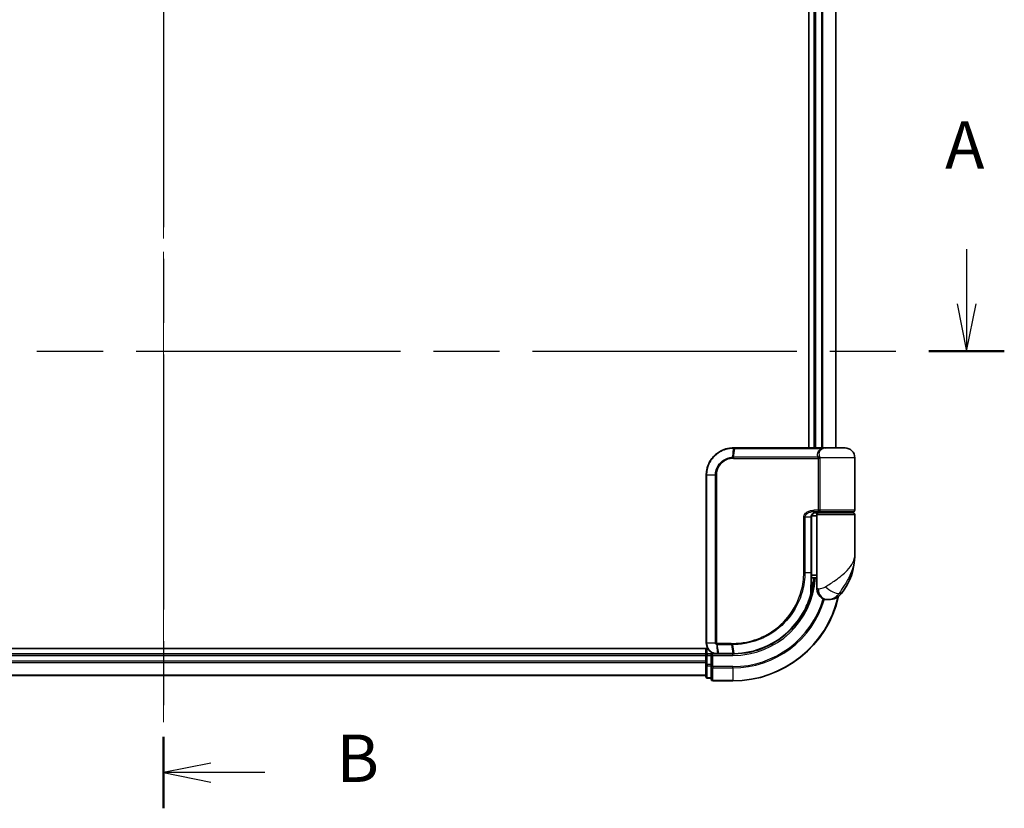
# Model space of a CAD drawing. Units: millimetres. Extents: x -1914 to 5565, y 28 to 1439.
# Drawn here: x 457 to 638, y 298 to 443 of the extents above; entities that cross this region are included whole.
import ezdxf

# ---------------------------------------------------------------- set-up
doc = ezdxf.new("R2010")
doc.units = ezdxf.units.MM
doc.header["$LTSCALE"] = 3.5
doc.linetypes.add('CHAIN', pattern=[0.3543, 0.2362, -0.0295, 0.0591, -0.0295])
for name, color, linetype, lineweight in [('Centerline (ISO)', 131, 'Continuous', 18), ('Section Line (ISO)', 7, 'CHAIN', 25), ('Visible (ISO)', 7, 'Continuous', 35), ('Visible Narrow (ISO)', 7, 'Continuous', 25)]:
    doc.layers.add(name, color=color, linetype=linetype, lineweight=lineweight)
doc.styles.add('Note Text (TK)', font='MS PGothic.ttf')

# ---------------------------------------------------------------- blocks, each defined once
blk = doc.blocks.new('2dTransSection0')
at = {"layer": 'Section Line (ISO)', "linetype": 'Continuous'}
for p, q in [((180.374, 114.518), (180.374, 111.638)), ((179.874, 111.638), (180.374, 109.138)), ((180.374, 111.638), (180.374, 109.138)), ((180.374, 109.138), (180.874, 111.638))]:
    blk.add_line(p, q, dxfattribs=at)
at = {"layer": 'Section Line (ISO)', "linetype": 'CHAIN', "ltscale": 16.850271}
blk.add_line((94.808, 109.138), (182.359, 109.138), dxfattribs=at)
at = {"layer": 'Section Line (ISO)', "linetype": 'Continuous', "lineweight": 50}
blk.add_line((178.389, 109.138), (182.359, 109.138), dxfattribs=at)
at = {"layer": 'Section Line (ISO)', "insert": (179.238, 117.974), "char_height": 2.5, "attachment_point": 7, "style": 'Note Text (TK)'}
blk.add_mtext('A', dxfattribs=at)
blk = doc.blocks.new('2dTransSection1')
at = {"layer": 'Section Line (ISO)', "linetype": 'CHAIN', "ltscale": 16.262997}
blk.add_line((138.05, 169.46), (138.05, 85.03), dxfattribs=at)
at = {"layer": 'Section Line (ISO)', "linetype": 'Continuous', "lineweight": 50}
for p, q in [((138.05, 169.46), (138.05, 165.698)), ((138.05, 88.792), (138.05, 85.03))]:
    blk.add_line(p, q, dxfattribs=at)
at = {"layer": 'Section Line (ISO)', "linetype": 'Continuous'}
for p, q in [((140.55, 168.079), (138.05, 167.579)), ((140.55, 167.579), (138.05, 167.579)), ((138.05, 167.579), (140.55, 167.079)), ((143.392, 167.579), (140.55, 167.579)), ((140.55, 87.411), (138.05, 86.911)), ((140.55, 86.911), (138.05, 86.911)), ((138.05, 86.911), (140.55, 86.411)), ((143.392, 86.911), (140.55, 86.911))]:
    blk.add_line(p, q, dxfattribs=at)
at = {"layer": 'Section Line (ISO)', "char_height": 2.5, "attachment_point": 7, "style": 'Note Text (TK)'}
for insert in [(147.164, 166.307), (147.164, 85.639)]:
    blk.add_mtext('B', dxfattribs=dict(at, insert=insert))

msp = doc.modelspace()

# ---------------------------------------------------------------- linework, layer by layer
at = {"layer": 'Centerline (ISO)', "linetype": 'CHAIN', "ltscale": 23.990969}
msp.add_line((483.1751, 578.7957), (483.1751, 313.4347), dxfattribs=at)
at = {"layer": 'Visible (ISO)'}
for p, q in [((602.1751, 528.1152), (602.1751, 364.1152)), ((603.1751, 528.1152), (603.1751, 364.1152)), ((607.1751, 364.1152), (607.1751, 528.1152)), ((588.2751, 364.1152), (588.2988, 364.1152)), ((588.2988, 364.1152), (588.5561, 364.1152)), ((604.6015, 364.1152), (588.5561, 364.1152)), ((604.6015, 364.1152), (605.4751, 364.1152)), ((608.8751, 364.1152), (605.4751, 364.1152)), ((610.6751, 352.6152), (610.6751, 362.3152)), ((583.2751, 328.1152), (583.2751, 359.1152)), ((602.6932, 341.1152), (602.6932, 351.3152)), ((603.6751, 351.6152), (602.7415, 351.6152)), ((603.1173, 352.1152), (603.9751, 352.1152)), ((603.1329, 352.3152), (604.3135, 352.3152)), ((603.1751, 352.1528), (603.1751, 352.1152)), ((603.6751, 351.8152), (603.6751, 340.1152)), ((610.3751, 352.1152), (603.9751, 352.1152)), ((604.1751, 352.1152), (604.1751, 352.3152)), ((604.3135, 352.3152), (610.3751, 352.3152)), ((610.1751, 352.1152), (610.1751, 352.3152)), ((610.6751, 344.3652), (610.6751, 351.8152)), ((603.6751, 340.1152), (602.6905, 340.1152)), ((602.6925, 340.6152), (603.6751, 340.6152)), ((603.6751, 338.1152), (603.6751, 340.1152)), ((602.6853, 339.3152), (602.7244, 339.3152)), ((605.6751, 336.1152), (605.7811, 336.1152)), ((605.7811, 336.1152), (605.8527, 336.1152)), ((583.5431, 327.1152), (378.1751, 327.1152)), ((583.1751, 327.1152), (583.1751, 326.1152)), ((583.1751, 326.1152), (383.1751, 326.1152)), ((583.1751, 326.1152), (583.1751, 325.8152)), ((583.1751, 325.8152), (583.1751, 324.7557)), ((584.1751, 326.1152), (583.4751, 326.1152)), ((584.4751, 325.8152), (584.1751, 326.1152)), ((585.2751, 326.1152), (584.1751, 326.1152)), ((584.1751, 326.1152), (584.1751, 325.8152)), ((584.1751, 324.1566), (584.1751, 325.8152)), ((585.3139, 326.1152), (585.2751, 326.1152)), ((585.6403, 326.1152), (585.3139, 326.1152)), ((585.6403, 326.1152), (588.1751, 326.1152)), ((583.1751, 324.7557), (583.1751, 324.5321)), ((583.1751, 324.5321), (583.1751, 324.1566)), ((583.1751, 324.1566), (583.1751, 321.9152)), ((584.1751, 324.1566), (584.1751, 323.7557)), ((584.1751, 323.7557), (584.1751, 321.4152)), ((383.1751, 322.1152), (583.1751, 322.1152)), ((583.4751, 321.6152), (584.1751, 321.6152)), ((584.4751, 321.1152), (588.1751, 321.1152))]:
    msp.add_line(p, q, dxfattribs=at)
for centre, radius, start, end in [((605.4751, 362.3152), 1.8, 90, 99.413044), ((608.8751, 362.3152), 1.8, 0, 90), ((610.3751, 352.6152), 0.3, 270, 0), ((603.9751, 351.8152), 0.3, 90, 180), ((610.3751, 351.8152), 0.3, 0, 90), ((599.2019, 344.3652), 11.4732, 321.713101, 0), ((588.1751, 341.1152), 15, 351.786789, 356.177446), ((602.7244, 339.0152), 0.3, 351.786789, 90), ((605.6751, 338.1152), 2, 180, 270), ((588.1751, 341.1152), 20, 270, 347.378651), ((605.8527, 339.1152), 3, 270, 321.713101), ((583.4751, 325.8152), 0.3, 90, 180), ((583.4751, 321.9152), 0.3, 180, 270), ((584.4751, 321.4152), 0.3, 180, 270)]:
    msp.add_arc(centre, radius, start, end, dxfattribs=at)
for points, knots in [([(583.2751, 359.1152), (583.2751, 359.4391), (583.3067, 359.763), (583.4692, 360.5885), (583.6485, 361.08), (584.2216, 362.1182), (584.6635, 362.6364), (585.8678, 363.5821), (586.6864, 363.9341), (587.7837, 364.097), (588.0293, 364.1152), (588.2751, 364.1152)], [0, 0, 0, 0, 0.0913307, 0.0913307, 0.23745982, 0.23745982, 0.427427676, 0.427427676, 0.674385889, 0.674385889, 0.744570863, 0.744570863, 0.744570863, 0.744570863]), ([(603.7781, 352.3152), (603.6656, 352.3152), (603.5541, 352.3003), (603.3422, 352.2406), (603.2418, 352.1961), (603.0588, 352.0785), (602.9769, 352.0057), (602.8427, 351.8397), (602.7892, 351.7461), (602.7192, 351.5566), (602.6992, 351.4595), (602.6936, 351.3467), (602.6932, 351.331), (602.6932, 351.3152)], [-0.215423171, -0.215423171, -0.215423171, -0.215423171, -0.172338537, -0.172338537, -0.129253902, -0.129253902, -0.086169268, -0.086169268, -0.04430497, -0.04430497, -0.006209349, -0.006209349, 0, 0, 0, 0]), ([(602.6932, 341.1152), (602.6932, 340.8756), (602.6927, 340.636), (602.6909, 340.1573), (602.6895, 339.9183), (602.6863, 339.4415), (602.6844, 339.2037), (602.6807, 338.7299), (602.6789, 338.494), (602.6761, 338.0246), (602.6751, 337.7912), (602.6751, 337.5595)], [0, 0, 0, 0, 0.071766583, 0.071766583, 0.143533166, 0.143533166, 0.215299749, 0.215299749, 0.287066332, 0.287066332, 0.358832916, 0.358832916, 0.358832916, 0.358832916]), ([(603.0213, 338.9723), (602.9837, 338.7118), (602.9402, 338.4598), (602.8206, 337.8507), (602.7369, 337.5117), (602.6772, 337.282), (602.6673, 337.2453), (602.6653, 337.2378)], [-0.354606802, -0.354606802, -0.354606802, -0.354606802, -0.272511339, -0.272511339, -0.141158597, -0.141158597, -0.094621819, -0.094621819, -0.094621819, -0.094621819]), ([(602.6653, 337.2378), (602.4154, 336.3037), (602.0748, 335.3938), (600.9703, 333.1353), (600.074, 331.8517), (597.611, 329.2825), (595.9224, 328.1147), (592.2979, 326.5638), (590.3764, 326.1544), (588.461, 326.1179)], [0, 0, 0, 0, 0.28433461, 0.28433461, 0.73927, 0.73927, 1.33068599, 1.33068599, 1.90032242, 1.90032242, 1.90032242, 1.90032242]), ([(585.2751, 326.1152), (585.1361, 326.1152), (584.997, 326.1297), (584.4709, 326.2411), (584.1052, 326.4437), (583.6131, 326.9603), (583.4513, 327.2368), (583.3042, 327.7234), (583.2751, 327.9193), (583.2751, 328.1152)], [0, 0, 0, 0, 0.03629986, 0.03629986, 0.140197846, 0.140197846, 0.220119373, 0.220119373, 0.270070328, 0.270070328, 0.270070328, 0.270070328]), ([(588.1943, 326.1152), (588.1911, 326.1152), (588.1879, 326.1152), (588.1815, 326.1152), (588.1783, 326.1152), (588.1751, 326.1152)], [0, 0, 0, 0, 0.00095182673, 0.00095182673, 0.00190365346, 0.00190365346, 0.00190365346, 0.00190365346]), ([(588.461, 326.1179), (588.4166, 326.1171), (588.3721, 326.1164), (588.2832, 326.1155), (588.2388, 326.1153), (588.1943, 326.1152)], [0.0000020884, 0.0000020884, 0.0000020884, 0.0000020884, 0.0132211098, 0.0132211098, 0.0264409742, 0.0264409742, 0.0264409742, 0.0264409742])]:
    msp.add_open_spline(points, degree=3, knots=knots, dxfattribs=at)
at = {"layer": 'Visible Narrow (ISO)'}
for p, q in [((603.4751, 364.1152), (603.4751, 528.1152)), ((604.5346, 528.1152), (604.5346, 364.1152)), ((604.7651, 364.1152), (604.7651, 528.1152)), ((607.1056, 528.1152), (607.1056, 364.1152)), ((588.2666, 364.027), (588.109, 362.3982)), ((588.288, 362.4031), (588.5251, 364.0273)), ((588.5251, 364.0273), (604.6217, 364.0273)), ((588.2751, 362.1909), (603.9588, 362.1909)), ((603.8876, 362.4031), (588.288, 362.4031)), ((604.2357, 362.1909), (603.9588, 362.1909)), ((603.9588, 352.6152), (603.9588, 362.1909)), ((610.6751, 362.3152), (604.2283, 362.3152)), ((604.2357, 362.1909), (604.2357, 352.6152)), ((583.3422, 359.1152), (583.2751, 359.1152)), ((584.968, 359.1152), (583.3422, 359.1152)), ((583.3422, 359.1152), (583.3422, 328.1152)), ((584.968, 328.1152), (584.968, 359.1152)), ((584.968, 359.1152), (585.1434, 359.1152)), ((585.1434, 359.1152), (585.1434, 328.1152)), ((603.9588, 352.6152), (603.1542, 352.6152)), ((604.2357, 352.6152), (603.9588, 352.6152)), ((610.6751, 352.6152), (604.2357, 352.6152)), ((601.4616, 351.3152), (601.2565, 351.3152)), ((601.2565, 341.1152), (601.2565, 351.3152)), ((601.4616, 351.3152), (601.4616, 341.1152)), ((602.6115, 351.3152), (601.4616, 351.3152)), ((602.6115, 351.3152), (602.6932, 351.3152)), ((602.6115, 341.1152), (602.6115, 351.3152)), ((603.4751, 352.1152), (603.4751, 352.2777)), ((603.6751, 351.8152), (610.6751, 351.8152)), ((601.4616, 341.1152), (601.2565, 341.1152)), ((601.4616, 341.1152), (602.6115, 341.1152)), ((602.6115, 341.1152), (602.6932, 341.1152)), ((603.0025, 339.0152), (602.683, 339.0152)), ((603.9224, 338.1152), (603.6751, 338.1152)), ((608.2075, 337.2564), (607.7788, 337.2564)), ((583.3422, 328.1152), (583.2751, 328.1152)), ((584.968, 328.1152), (583.3422, 328.1152)), ((583.4751, 326.1152), (583.4751, 327.1152)), ((584.968, 328.1152), (585.1434, 328.1152)), ((585.2313, 327.8328), (585.2729, 326.2033)), ((587.9026, 328.0395), (585.2751, 328.0395)), ((585.2918, 327.8273), (587.9159, 327.8273)), ((585.6001, 326.2031), (585.2918, 327.8273)), ((587.9159, 327.8273), (588.1618, 326.2031)), ((588.4275, 326.2056), (588.1881, 327.8273)), ((383.1751, 325.8152), (583.1751, 325.8152)), ((583.4751, 325.8152), (583.1751, 325.8152)), ((583.4751, 326.1152), (583.4751, 325.8152)), ((583.4751, 325.8152), (584.1751, 325.8152)), ((583.4751, 324.1566), (583.4751, 325.8152)), ((584.4751, 325.8152), (588.1751, 325.8152)), ((584.4751, 323.7557), (584.4751, 325.8152)), ((588.143, 326.2031), (585.6001, 326.2031)), ((588.1751, 325.8152), (588.1751, 326.1152)), ((583.1751, 324.7557), (383.1751, 324.7557)), ((383.1751, 324.5252), (583.1751, 324.5252)), ((583.4751, 324.1566), (583.1751, 324.1566)), ((583.4751, 324.1566), (583.4751, 323.9261)), ((584.1751, 324.1566), (583.4751, 324.1566)), ((583.4751, 321.6847), (583.4751, 323.9261)), ((583.4751, 323.9261), (584.1751, 323.9261)), ((584.4751, 323.7557), (584.1751, 323.7557)), ((588.1751, 323.7557), (584.4751, 323.7557)), ((584.4751, 323.7557), (584.4751, 323.5252)), ((584.4751, 323.5252), (588.1751, 323.5252)), ((584.4751, 321.1847), (584.4751, 323.5252)), ((588.1751, 323.5252), (588.1751, 323.7557)), ((588.1751, 323.5252), (588.1751, 321.1847)), ((583.1751, 322.1847), (383.1751, 322.1847)), ((583.4751, 321.6847), (583.4751, 321.6152)), ((584.1751, 321.6847), (583.4751, 321.6847)), ((588.1751, 321.1847), (584.4751, 321.1847)), ((584.4751, 321.1847), (584.4751, 321.1152)), ((588.1751, 321.1847), (588.1751, 321.1152))]:
    msp.add_line(p, q, dxfattribs=at)
for radius, end in [(15.3, 356.252506), (19.9305, 347.144802), (17.3595, 343.871078), (17.59, 343.806982)]:
    msp.add_arc((588.1751, 341.1152), radius, 270, end, dxfattribs=at)
for centre, major_axis, ratio, start_param, end_param in [((588.2751, 363.8152), (0, 0.3), 0.15663306, 0, 0.78717498), ((588.2988, 363.8152), (0, 0.3), 0.15139972, 0, 0.78676796), ((588.5561, 363.8152), (0, 0.3), 0.1459854, 0, 0.78539816), ((604.6015, 363.8152), (0, 0.3), 0.09502504, 5.49778713, 6.28318531), ((588.1509, 362.1867), (-0.0151, 0.2996), 0.14826546, 0.77990495, 1.56334239), ((588.3189, 362.1909), (0, 0.3), 0.1459854, 0.78539816, 1.57079633), ((603.905, 362.6152), (-0.279, -0.1103), 0.67015071, 1.25155475, 2.41000906), ((603.9758, 362.3152), (-0.2975, -0.0385), 0.19613064, 1.46363585, 2.55891967), ((603.1329, 352.6152), (0, -0.3), 0.07122749, 0, 1.57079633), ((602.7244, 339.0152), (0, 0.3), 0.92724442, 4.71238898, 6.28318531), ((602.7244, 339.0152), (0.2969, -0.0429), 0.33349685, 0, 0.40845905), ((605.7811, 338.1152), (0, -2), 0.92935355, 4.71238898, 6.28318531), ((606.3575, 338.4956), (1.663, -1.1111), 0.33974228, 4.24197934, 5.92106108), ((602.3755, 337.3153), (0.3, 0.001), 0.25089955, 5.49088536, 6.27005566), ((602.3755, 337.3153), (0.2898, -0.0775), 0.01645502, 0, 0.76050835), ((602.3755, 337.3153), (0.2898, -0.0775), 0.99879331, 0, 0.26176492), ((585.2976, 328.0417), (-0.0379, -0.2976), 0.18881857, 4.7364159, 5.51435351), ((585.3321, 328.0395), (0, -0.3), 0.18978102, 4.71238898, 5.49778714), ((587.948, 328.0395), (0, -0.3), 0.15142429, 4.71238898, 5.49778714), ((588.2192, 328.0396), (0.0003, -0.3), 0.14744777, 4.71226438, 5.49831497), ((585.2751, 326.4152), (0, -0.3), 0.21466515, 5.49413637, 6.28318531), ((585.3139, 326.4152), (0, -0.3), 0.19312066, 5.49656195, 6.28318531), ((585.6403, 326.4152), (0, -0.3), 0.18978102, 5.49778714, 6.28318531), ((588.1751, 326.4152), (0, -0.3), 0.15170692, 5.49778714, 6.28318531), ((588.194, 326.4152), (0.0004, -0.3), 0.15267437, 5.49759253, 6.28318531), ((588.4553, 326.4179), (0.0057, -0.2999), 0.14954447, 5.49569682, 6.28318531), ((583.4751, 324.1566), (-0.3, 0), 0.76822128, 0, 1.57079633), ((584.4751, 323.7557), (-0.3, 0), 0.76822128, 0, 1.57079633), ((583.4751, 321.9152), (-0.3, 0), 0.76822128, 0, 1.57079633), ((584.4751, 321.4152), (-0.3, 0), 0.76822128, 0, 1.57079633)]:
    msp.add_ellipse(centre, major_axis=major_axis, ratio=ratio, start_param=start_param, end_param=end_param, dxfattribs=at)
for points, knots in [([(588.2419, 364.027), (587.9998, 364.0261), (587.7581, 364.0073), (586.6791, 363.8432), (585.8764, 363.4946), (584.6977, 362.5641), (584.266, 362.0555), (583.7065, 361.0381), (583.5315, 360.557), (583.373, 359.749), (583.3422, 359.4321), (583.3422, 359.1152)], [-0.744570863, -0.744570863, -0.744570863, -0.744570863, -0.674385889, -0.674385889, -0.427427676, -0.427427676, -0.23745982, -0.23745982, -0.0913307, -0.0913307, 0, 0, 0, 0]), ([(588.2666, 364.027), (588.2625, 364.027), (588.2584, 364.027), (588.2501, 364.027), (588.246, 364.027), (588.2419, 364.027)], [-0.00239156609, -0.00239156609, -0.00239156609, -0.00239156609, -0.00119578305, -0.00119578305, 0, 0, 0, 0]), ([(588.5251, 364.0273), (588.482, 364.0273), (588.4389, 364.0273), (588.3527, 364.0272), (588.3097, 364.0271), (588.2666, 364.027)], [-0.0260179003, -0.0260179003, -0.0260179003, -0.0260179003, -0.0130089502, -0.0130089502, 0, 0, 0, 0]), ([(603.8876, 362.4031), (603.8457, 362.5095), (603.8174, 362.618), (603.7827, 362.9013), (603.7998, 363.0767), (603.9334, 363.4602), (604.0788, 363.6624), (604.3851, 363.9024), (604.4977, 363.9708), (604.6217, 364.0273)], [0, 0, 0, 0, 0.046242434, 0.046242434, 0.120230328, 0.120230328, 0.21641459, 0.21641459, 0.262271201, 0.262271201, 0.262271201, 0.262271201]), ([(605.1812, 364.0908), (604.9074, 364.045), (604.6602, 363.9372), (604.2986, 363.6518), (604.1763, 363.4784), (604.0686, 363.1497), (604.0576, 362.9994), (604.0949, 362.7566), (604.1224, 362.6635), (604.162, 362.5723)], [-0.317315327, -0.317315327, -0.317315327, -0.317315327, -0.21641459, -0.21641459, -0.120230328, -0.120230328, -0.046242434, -0.046242434, 0, 0, 0, 0]), ([(605.4764, 364.1152), (605.3208, 364.1152), (605.1689, 364.1044), (604.8839, 364.0724), (604.7479, 364.0509), (604.6217, 364.0273)], [-0.0897837644, -0.0897837644, -0.0897837644, -0.0897837644, -0.0447458906, -0.0447458906, 0, 0, 0, 0]), ([(584.968, 359.1152), (584.968, 359.7449), (585.1579, 360.3721), (585.7548, 361.2844), (586.0905, 361.6167), (586.7769, 362.0605), (587.1061, 362.2055), (587.6655, 362.3514), (587.8865, 362.386), (588.109, 362.3982)], [-0.472872473, -0.472872473, -0.472872473, -0.472872473, -0.295487885, -0.295487885, -0.164159936, -0.164159936, -0.063138437, -0.063138437, 0, 0, 0, 0]), ([(588.1064, 362.1867), (587.8976, 362.1763), (587.69, 362.1448), (587.1638, 362.0105), (586.8535, 361.8759), (586.2056, 361.462), (585.8881, 361.1509), (585.3234, 360.2955), (585.1434, 359.7065), (585.1434, 359.1152)], [0, 0, 0, 0, 0.063138437, 0.063138437, 0.164159936, 0.164159936, 0.295487885, 0.295487885, 0.472872473, 0.472872473, 0.472872473, 0.472872473]), ([(588.2751, 362.1909), (588.2471, 362.1909), (588.2191, 362.1906), (588.1629, 362.1892), (588.1346, 362.1881), (588.1064, 362.1867)], [0, 0, 0, 0, 0.0084562629, 0.0084562629, 0.0169910591, 0.0169910591, 0.0169910591, 0.0169910591]), ([(588.109, 362.3982), (588.1389, 362.3998), (588.1689, 362.401), (588.2286, 362.4027), (588.2583, 362.4031), (588.288, 362.4031)], [-0.0169910591, -0.0169910591, -0.0169910591, -0.0169910591, -0.0084562629, -0.0084562629, 0, 0, 0, 0]), ([(603.9514, 362.2531), (603.9457, 362.277), (603.9385, 362.3003), (603.9184, 362.3523), (603.9041, 362.3797), (603.8876, 362.4031)], [-0.0350983256, -0.0350983256, -0.0350983256, -0.0350983256, -0.0203174121, -0.0203174121, 0, 0, 0, 0]), ([(603.9588, 362.1909), (603.9588, 362.2014), (603.9582, 362.2118), (603.9557, 362.2326), (603.9539, 362.2429), (603.9514, 362.2531)], [0, 0, 0, 0, 0.0062711255, 0.0062711255, 0.0125422509, 0.0125422509, 0.0125422509, 0.0125422509]), ([(604.162, 362.5723), (604.1794, 362.5323), (604.1944, 362.4852), (604.2153, 362.3962), (604.2226, 362.3563), (604.2283, 362.3152)], [0, 0, 0, 0, 0.0203174121, 0.0203174121, 0.0350983256, 0.0350983256, 0.0350983256, 0.0350983256]), ([(604.2283, 362.3152), (604.2308, 362.2949), (604.2326, 362.2743), (604.2351, 362.2327), (604.2357, 362.2118), (604.2357, 362.1909)], [-0.0125422509, -0.0125422509, -0.0125422509, -0.0125422509, -0.0062711255, -0.0062711255, 0, 0, 0, 0]), ([(601.2565, 351.3152), (601.2565, 351.374), (601.2623, 351.4328), (601.2916, 351.5827), (601.3239, 351.6721), (601.4236, 351.8642), (601.4985, 351.9627), (601.6827, 352.1487), (601.7953, 352.2329), (602.1025, 352.4135), (602.3077, 352.491), (602.7266, 352.5914), (602.9405, 352.6152), (603.1542, 352.6152)], [0, 0, 0, 0, 0.017629961, 0.017629961, 0.045837897, 0.045837897, 0.082508215, 0.082508215, 0.124248398, 0.124248398, 0.189170086, 0.189170086, 0.253166048, 0.253166048, 0.253166048, 0.253166048]), ([(604.3135, 352.3152), (604.2631, 352.3152), (604.2137, 352.3231), (604.1251, 352.3548), (604.0855, 352.3778), (604.027, 352.4312), (604.0055, 352.4587), (603.9773, 352.5132), (603.9685, 352.5386), (603.9604, 352.5816), (603.9588, 352.5985), (603.9588, 352.6152)], [-0.102880018, -0.102880018, -0.102880018, -0.102880018, -0.074044525, -0.074044525, -0.046929629, -0.046929629, -0.026072016, -0.026072016, -0.010027698, -0.010027698, 0, 0, 0, 0]), ([(604.2357, 352.6152), (604.2357, 352.5985), (604.236, 352.5816), (604.2378, 352.5386), (604.2397, 352.5132), (604.2458, 352.4587), (604.2505, 352.4312), (604.2632, 352.3778), (604.2718, 352.3548), (604.2913, 352.3231), (604.3022, 352.3152), (604.3135, 352.3152)], [0, 0, 0, 0, 0.010027698, 0.010027698, 0.026072016, 0.026072016, 0.046929629, 0.046929629, 0.074044525, 0.074044525, 0.102880018, 0.102880018, 0.102880018, 0.102880018]), ([(603.1329, 352.3152), (602.9443, 352.3152), (602.7557, 352.2969), (602.3866, 352.2196), (602.2059, 352.16), (601.9355, 352.0211), (601.8365, 351.9564), (601.6744, 351.8133), (601.6086, 351.7375), (601.5209, 351.5897), (601.4926, 351.521), (601.4667, 351.4056), (601.4616, 351.3604), (601.4616, 351.3152)], [-0.253166048, -0.253166048, -0.253166048, -0.253166048, -0.189170086, -0.189170086, -0.124248398, -0.124248398, -0.082508215, -0.082508215, -0.045837897, -0.045837897, -0.017629961, -0.017629961, 0, 0, 0, 0]), ([(602.6115, 351.3152), (602.6115, 351.4016), (602.6244, 351.4891), (602.6897, 351.7063), (602.7614, 351.8305), (602.9784, 352.071), (603.1397, 352.1743), (603.4631, 352.2897), (603.6203, 352.3152), (603.7781, 352.3152)], [0, 0, 0, 0, 0.033693847, 0.033693847, 0.087604003, 0.087604003, 0.157687206, 0.157687206, 0.215423171, 0.215423171, 0.215423171, 0.215423171]), ([(605.2672, 338.4956), (605.8679, 338.8809), (606.5039, 339.2918), (607.5005, 339.9936), (607.8818, 340.2782), (608.2305, 340.5621), (608.6049, 340.867), (608.9485, 341.1762), (609.7317, 341.9856), (610.1021, 342.4856), (610.5631, 343.4469), (610.6751, 343.9075), (610.6751, 344.3652)], [1.040083918, 1.040083918, 1.040083918, 1.040083918, 1.18712019, 1.18712019, 1.284415628, 1.284415628, 1.284415628, 1.388876366, 1.388876366, 1.556013547, 1.556013547, 1.708059124, 1.708059124, 1.708059124, 1.708059124]), ([(610.6751, 344.3652), (610.6751, 343.8109), (610.6143, 343.253), (610.3639, 342.0888), (610.1627, 341.4832), (609.7381, 340.5029), (609.552, 340.1284), (609.3499, 339.7592), (609.1616, 339.4153), (608.9562, 339.0707), (608.4229, 338.2207), (608.0849, 337.7229), (607.7788, 337.2564)], [-1.708059124, -1.708059124, -1.708059124, -1.708059124, -1.556013547, -1.556013547, -1.388876366, -1.388876366, -1.284415628, -1.284415628, -1.284415628, -1.18712019, -1.18712019, -1.040083918, -1.040083918, -1.040083918, -1.040083918]), ([(588.175, 328.0396), (589.0198, 328.0404), (589.8671, 328.1229), (592.0331, 328.55), (593.3288, 329.0231), (595.9874, 330.4992), (597.2953, 331.5989), (599.4908, 334.315), (600.3332, 335.966), (601.1045, 338.8235), (601.2565, 339.9693), (601.2565, 341.1152)], [0.00000222, 0.00000222, 0.00000222, 0.00000222, 0.25514368, 0.25514368, 0.66337358, 0.66337358, 1.16534336, 1.16534336, 1.70924797, 1.70924797, 2.0530218, 2.0530218, 2.0530218, 2.0530218]), ([(601.4616, 341.1152), (601.4616, 339.951), (601.3077, 338.7868), (600.5263, 335.8833), (599.6728, 334.2052), (597.4463, 331.4435), (596.1192, 330.3249), (593.4203, 328.8238), (592.1046, 328.343), (589.9055, 327.9103), (589.0455, 327.8271), (588.1881, 327.8273)], [-2.0530218, -2.0530218, -2.0530218, -2.0530218, -1.70924797, -1.70924797, -1.16534336, -1.16534336, -0.66337358, -0.66337358, -0.25514368, -0.25514368, 0, 0, 0, 0]), ([(602.5864, 337.2624), (602.5866, 337.89), (602.5945, 338.5288), (602.6069, 339.8167), (602.6115, 340.466), (602.6115, 341.1152)], [-0.384000488, -0.384000488, -0.384000488, -0.384000488, -0.192000244, -0.192000244, 0, 0, 0, 0]), ([(602.6755, 337.3153), (602.6773, 337.3227), (602.6864, 337.3587), (602.7413, 337.5838), (602.8181, 337.916), (602.928, 338.5129), (602.968, 338.7599), (603.0025, 339.0152)], [0.094621819, 0.094621819, 0.094621819, 0.094621819, 0.141158597, 0.141158597, 0.272511339, 0.272511339, 0.354606802, 0.354606802, 0.354606802, 0.354606802]), ([(603.9224, 338.1152), (603.9898, 338.1152), (604.0706, 338.1185), (604.2959, 338.1419), (604.4533, 338.1693), (604.7564, 338.2535), (604.8993, 338.3047), (605.1154, 338.4059), (605.1947, 338.4491), (605.2672, 338.4956)], [-0.103735498, -0.103735498, -0.103735498, -0.103735498, -0.080268089, -0.080268089, -0.046429247, -0.046429247, -0.017857403, -0.017857403, 0, 0, 0, 0]), ([(588.4275, 326.2056), (590.3376, 326.2399), (592.2549, 326.6461), (595.8703, 328.189), (597.5539, 329.3517), (600.0076, 331.9079), (600.8998, 333.1845), (601.999, 335.4298), (602.3377, 336.3341), (602.5864, 337.2624)], [-1.90032242, -1.90032242, -1.90032242, -1.90032242, -1.33068599, -1.33068599, -0.73927, -0.73927, -0.28433461, -0.28433461, 0, 0, 0, 0]), ([(607.7788, 337.2564), (607.6824, 337.1168), (607.576, 336.9874), (607.2812, 336.6838), (607.0817, 336.5301), (606.6417, 336.2776), (606.4013, 336.1952), (606.0369, 336.125), (605.8998, 336.1152), (605.7811, 336.1152)], [0, 0, 0, 0, 0.017857403, 0.017857403, 0.046429247, 0.046429247, 0.080268089, 0.080268089, 0.103735498, 0.103735498, 0.103735498, 0.103735498]), ([(583.3422, 328.1152), (583.3422, 327.9297), (583.3694, 327.7442), (583.5075, 327.283), (583.6594, 327.0205), (584.122, 326.5281), (584.4664, 326.3328), (584.9649, 326.2211), (585.097, 326.2056), (585.2294, 326.2038)], [-0.270070328, -0.270070328, -0.270070328, -0.270070328, -0.220119373, -0.220119373, -0.140197846, -0.140197846, -0.03629986, -0.03629986, 0, 0, 0, 0]), ([(585.2313, 327.8328), (585.2131, 327.8361), (585.1952, 327.8408), (585.158, 327.8539), (585.1388, 327.8625), (585.108, 327.8801), (585.0959, 327.888), (585.0722, 327.9059), (585.0606, 327.9159), (585.0372, 327.9395), (585.0254, 327.9533), (585.0063, 327.9816), (584.9989, 327.994), (584.9851, 328.0236), (584.9784, 328.0405), (584.9702, 328.0788), (584.968, 328.0967), (584.968, 328.1152)], [-0.0130654112, -0.0130654112, -0.0130654112, -0.0130654112, -0.0107477423, -0.0107477423, -0.0081464265, -0.0081464265, -0.0064460604, -0.0064460604, -0.0047560594, -0.0047560594, -0.0029607108, -0.0029607108, -0.0018023656, -0.0018023656, -0.0006932175, -0.0006932175, 0, 0, 0, 0]), ([(585.1434, 328.1152), (585.1434, 328.1129), (585.1437, 328.1106), (585.1451, 328.1047), (585.1465, 328.1012), (585.1499, 328.0945), (585.152, 328.0912), (585.1578, 328.0832), (585.1619, 328.0788), (585.1704, 328.071), (585.1748, 328.0675), (585.1841, 328.0611), (585.189, 328.0583), (585.2017, 328.0519), (585.2097, 328.0487), (585.2254, 328.0442), (585.2329, 328.0426), (585.2405, 328.0417)], [0, 0, 0, 0, 0.0006932175, 0.0006932175, 0.0018023656, 0.0018023656, 0.0029607108, 0.0029607108, 0.0047560594, 0.0047560594, 0.0064460604, 0.0064460604, 0.0081464265, 0.0081464265, 0.0107477423, 0.0107477423, 0.0130654112, 0.0130654112, 0.0130654112, 0.0130654112]), ([(585.2918, 327.8273), (585.2816, 327.8273), (585.2714, 327.8278), (585.2512, 327.8296), (585.2411, 327.831), (585.2313, 327.8328)], [-0.00352248536, -0.00352248536, -0.00352248536, -0.00352248536, -0.00176124268, -0.00176124268, 0, 0, 0, 0]), ([(585.2405, 328.0417), (585.2462, 328.0409), (585.252, 328.0404), (585.2636, 328.0397), (585.2694, 328.0395), (585.2751, 328.0395)], [0, 0, 0, 0, 0.00176124268, 0.00176124268, 0.00352248536, 0.00352248536, 0.00352248536, 0.00352248536]), ([(587.9026, 328.0395), (587.948, 328.0395), (587.9934, 328.0395), (588.0841, 328.0395), (588.1296, 328.0395), (588.175, 328.0396)], [0, 0, 0, 0, 0.013713761, 0.013713761, 0.0274275021, 0.0274275021, 0.0274275021, 0.0274275021]), ([(588.1881, 327.8273), (588.1427, 327.8273), (588.0973, 327.8273), (588.0066, 327.8273), (587.9612, 327.8273), (587.9159, 327.8273)], [-0.0274275021, -0.0274275021, -0.0274275021, -0.0274275021, -0.013713761, -0.013713761, 0, 0, 0, 0]), ([(585.2294, 326.2038), (585.2367, 326.2038), (585.2439, 326.2037), (585.2584, 326.2035), (585.2656, 326.2034), (585.2729, 326.2033)], [-0.00396002175, -0.00396002175, -0.00396002175, -0.00396002175, -0.00198001088, -0.00198001088, 0, 0, 0, 0]), ([(585.2729, 326.2033), (585.3283, 326.2033), (585.3839, 326.2032), (585.493, 326.2031), (585.5465, 326.2031), (585.6001, 326.2031)], [-0.0332621899, -0.0332621899, -0.0332621899, -0.0332621899, -0.0162975222, -0.0162975222, 0, 0, 0, 0]), ([(588.143, 326.2031), (588.1461, 326.2031), (588.1492, 326.2031), (588.1555, 326.2031), (588.1587, 326.2031), (588.1618, 326.2031)], [-0.00190365346, -0.00190365346, -0.00190365346, -0.00190365346, -0.00095182673, -0.00095182673, 0, 0, 0, 0]), ([(588.1618, 326.2031), (588.2061, 326.2031), (588.2504, 326.2034), (588.339, 326.2042), (588.3832, 326.2048), (588.4275, 326.2056)], [-0.0264409742, -0.0264409742, -0.0264409742, -0.0264409742, -0.0132211098, -0.0132211098, 0, 0, 0, 0])]:
    msp.add_open_spline(points, degree=3, knots=knots, dxfattribs=at)
msp.add_open_spline([(602.6751, 337.5595), (602.6751, 337.4779), (602.6753, 337.3965), (602.6755, 337.3153)], degree=3, dxfattribs=at)

# ---------------------------------------------------------------- block references
at = {"layer": 'Section Line (ISO)', "xscale": 3.5, "yscale": 3.5, "zscale": 3.5}
for name in ['2dTransSection1', '2dTransSection0']:
    msp.add_blockref(name, (0, 0), dxfattribs=at)

doc.saveas('drawing.dxf')
